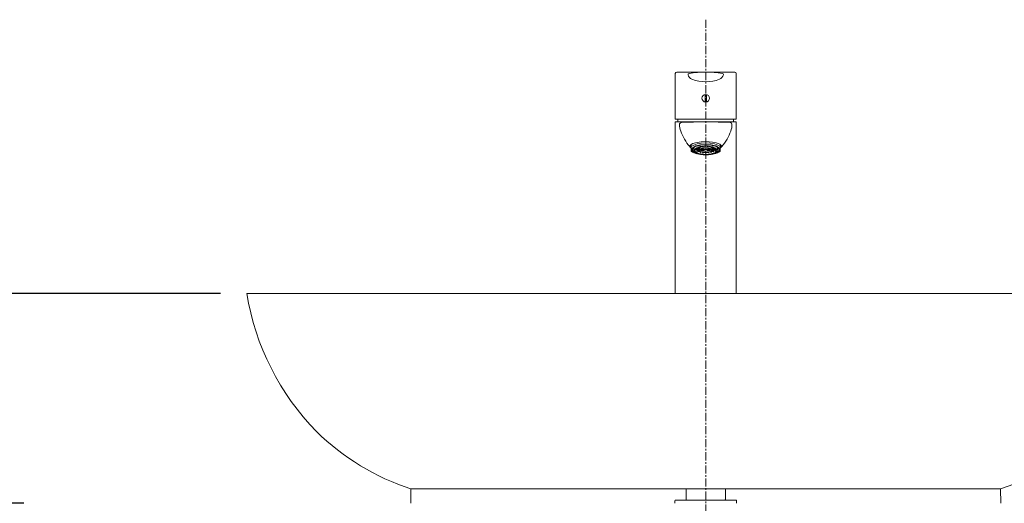
# Model space of a CAD drawing. Units: millimetres. Extents: x 8725 to 13822, y -5861 to 2816.
# Drawn here: x 10353 to 11104, y 1211 to 1579 of the extents above; entities that cross this region are included whole.
import ezdxf

# ---------------------------------------------------------------- set-up
doc = ezdxf.new("R2010")
doc.units = ezdxf.units.MM
doc.linetypes.add('CENTER1', pattern=[10, 6.25, -1.25, 1.25, -1.25])
for name, color, linetype, lineweight in [('0-1', 5, 'Continuous', 15), ('中心線', 1, 'CENTER1', 15), ('寸法線', 3, 'Continuous', 15)]:
    doc.layers.add(name, color=color, linetype=linetype, lineweight=lineweight)
doc.layers.add('_0-2_', color=7, linetype='Continuous')
doc.styles.add('japanese', font='romans.shx', dxfattribs={"bigfont": 'bigfont.shx'})
doc.dimstyles.new('KIHON', dxfattribs={"dimscale": 10, "dimtxt": 2.5, "dimasz": 2.5, "dimexe": 0, "dimexo": 2, "dimgap": 1, "dimtad": 1, "dimdec": 0, "dimdsep": 46, "dimtxsty": 'japanese', "dimblk": 'OPEN30', "dimcen": 2.5, "dimadec": 0, "dimazin": 0, "dimtfac": 1, "dimtdec": 0, "dimtmove": 0, "dimatfit": 0, "dimfxl": 1, "dimarcsym": 0})

# ---------------------------------------------------------------- blocks, each defined once
blk = doc.blocks.new('_Open30')
at = {"color": 0, "linetype": 'ByBlock', "lineweight": -2}
for p, q in [((-1, 0.268), (0, 0)), ((0, 0), (-1, -0.268)), ((0, 0), (-1, 0))]:
    blk.add_line(p, q, dxfattribs=at)
blk = doc.blocks.new('*D9')
at = {"layer": 'Defpoints', "color": 0, "linetype": 'Continuous', "transparency": 16777216}
for p in [(10526.62, 1370.52), (10138.88, 510.52), (10429.12, 510.52)]:
    blk.add_point(p, dxfattribs=at)
at = {"layer": '寸法線', "color": 0, "linetype": 'Continuous', "lineweight": -2, "transparency": 16777216}
for p, q in [((10506.62, 1370.52), (10138.88, 1370.52)), ((10138.88, 1345.52), (10138.88, 535.52)), ((10409.12, 510.52), (10138.88, 510.52))]:
    blk.add_line(p, q, dxfattribs=at)
at = {"layer": '寸法線', "color": 0, "linetype": 'Continuous', "lineweight": -2, "transparency": 16777216, "xscale": 25, "yscale": 25, "zscale": 25}
for p, rotation in [((10138.88, 1370.52), 90), ((10138.88, 510.52), 270)]:
    blk.add_blockref('_Open30', p, dxfattribs=dict(at, rotation=rotation))
at = {"layer": '寸法線', "color": 0, "linetype": 'Continuous', "lineweight": 9, "transparency": 16777216, "insert": (10116.38, 940.52), "char_height": 25, "attachment_point": 5, "rotation": 90, "style": 'japanese'}
blk.add_mtext('860', dxfattribs=at)
blk = doc.blocks.new('*D10')
at = {"layer": 'Defpoints', "color": 0, "linetype": 'Continuous', "transparency": 16777216}
for p in [(10526.62, 1370.52), (10232.97, 1210.52), (10376.57, 1210.52)]:
    blk.add_point(p, dxfattribs=at)
at = {"layer": '寸法線', "color": 0, "linetype": 'Continuous', "lineweight": -2, "transparency": 16777216}
for p, q in [((10506.62, 1370.52), (10232.97, 1370.52)), ((10232.97, 1345.52), (10232.97, 1235.52)), ((10356.57, 1210.52), (10232.97, 1210.52))]:
    blk.add_line(p, q, dxfattribs=at)
at = {"layer": '寸法線', "color": 0, "linetype": 'Continuous', "lineweight": -2, "transparency": 16777216, "xscale": 25, "yscale": 25, "zscale": 25}
for p, rotation in [((10232.97, 1370.52), 90), ((10232.97, 1210.52), 270)]:
    blk.add_blockref('_Open30', p, dxfattribs=dict(at, rotation=rotation))
at = {"layer": '寸法線', "color": 0, "linetype": 'Continuous', "lineweight": 9, "transparency": 16777216, "insert": (10210.47, 1290.52), "char_height": 25, "attachment_point": 5, "rotation": 90, "style": 'japanese'}
blk.add_mtext('160', dxfattribs=at)

msp = doc.modelspace()

# ---------------------------------------------------------------- linework, layer by layer
at = {"layer": '0-1', "linetype": 'Continuous', "lineweight": 20}
for p, q in [((10526.62, 1370.52), (11226.62, 1370.52)), ((10651.77, 1221.53), (10651.62, 1210.52)), ((10651.77, 1221.53), (11101.48, 1221.53)), ((11101.48, 1221.53), (11101.62, 1210.52))]:
    msp.add_line(p, q, dxfattribs=at)
for centre, radius, start, end in [((10718.79, 1401.52), 194.65, 189.16611, 224.43012), ((10708.54, 1396.11), 183.57, 225.46092, 251.98438), ((11044.7, 1396.11), 183.57, 288.01562, 314.53908)]:
    msp.add_arc(centre, radius, start, end, dxfattribs=at)
at = {"layer": '_0-2_', "color": 5, "linetype": 'Continuous', "lineweight": 20}
for p, q in [((10853.37, 1538.38), (10853.37, 1503.52)), ((10854.47, 1539.52), (10898.78, 1539.52)), ((10899.87, 1538.38), (10899.87, 1503.52)), ((10875.72, 1522.34), (10875.74, 1522.26)), ((10876.12, 1517.31), (10876.12, 1521.79)), ((10877.12, 1517.31), (10877.12, 1521.79)), ((10853.37, 1503.52), (10899.87, 1503.52)), ((10855.37, 1503.52), (10855.37, 1501.52)), ((10897.87, 1503.52), (10897.87, 1501.52)), ((10853.37, 1501.52), (10899.87, 1501.52)), ((10853.37, 1501.52), (10853.37, 1370.52)), ((10853.37, 1494.53), (10853.37, 1499.56)), ((10899.87, 1501.52), (10899.87, 1370.52)), ((10865.62, 1482.74), (10865.62, 1484.34)), ((10865.62, 1479.14), (10865.62, 1482.74)), ((10867.33, 1481.66), (10867.39, 1481.52)), ((10867.39, 1481.52), (10867.63, 1481.21)), ((10867.63, 1481.95), (10867.64, 1479.91)), ((10868.41, 1480.04), (10870.08, 1480.21)), ((10868.46, 1479.97), (10870.13, 1480.14)), ((10868.48, 1480.79), (10869.87, 1480.79)), ((10868.53, 1480.87), (10869.87, 1480.87)), ((10869.23, 1479.27), (10870.73, 1479.6)), ((10869.32, 1479.21), (10870.83, 1479.53)), ((10869.33, 1481.52), (10870.08, 1481.45)), ((10869.43, 1481.59), (10870.13, 1481.52)), ((10869.87, 1480.87), (10869.87, 1481.47)), ((10870.07, 1480.87), (10871.62, 1480.87)), ((10870.07, 1480.79), (10871.62, 1480.79)), ((10870.13, 1481.52), (10870.13, 1481.95)), ((10870.27, 1481.43), (10871.77, 1481.28)), ((10870.27, 1480.23), (10870.27, 1480.79)), ((10870.27, 1480.23), (10871.62, 1480.36)), ((10870.32, 1481.5), (10871.82, 1481.35)), ((10870.32, 1480.16), (10871.62, 1480.29)), ((10870.52, 1482.1), (10870.73, 1482.06)), ((10870.61, 1478.58), (10870.61, 1479.48)), ((10870.66, 1482.16), (10870.83, 1482.12)), ((10870.83, 1482.12), (10870.83, 1482.23)), ((10870.9, 1482.02), (10872.24, 1481.73)), ((10870.9, 1479.63), (10870.9, 1480.21)), ((10870.9, 1479.63), (10871.66, 1479.8)), ((10871, 1482.09), (10872.34, 1481.8)), ((10871, 1479.57), (10871.69, 1479.72)), ((10871.62, 1480.87), (10871.62, 1481.29)), ((10871.62, 1479.9), (10871.62, 1480.83)), ((10871.82, 1481.35), (10871.82, 1481.82)), ((10871.92, 1482.54), (10873.02, 1482.13)), ((10872.01, 1480.33), (10873.27, 1480.45)), ((10872.04, 1480.41), (10873.22, 1480.52)), ((10872.08, 1482.58), (10873.16, 1482.18)), ((10872.34, 1481.8), (10872.34, 1482.38)), ((10872.42, 1479.96), (10872.42, 1480.37)), ((10872.42, 1479.96), (10873.54, 1480.2)), ((10872.46, 1480.79), (10873.13, 1480.79)), ((10872.52, 1479.9), (10873.64, 1480.14)), ((10872.61, 1480.87), (10873.13, 1480.87)), ((10873.13, 1480.87), (10873.13, 1481.12)), ((10873.16, 1482.18), (10873.16, 1482.8)), ((10873.16, 1481.14), (10873.22, 1481.13)), ((10873.16, 1479.58), (10873.16, 1480.03)), ((10873.16, 1479.58), (10874.08, 1479.93)), ((10873.3, 1479.53), (10874.22, 1479.87)), ((10873.33, 1480.87), (10874.63, 1480.87)), ((10873.33, 1480.79), (10874.62, 1480.79)), ((10873.4, 1482.84), (10874.03, 1482.43)), ((10873.59, 1482.87), (10874.22, 1482.47)), ((10873.72, 1480.24), (10873.72, 1480.79)), ((10873.72, 1480.24), (10874.62, 1480.44)), ((10873.82, 1480.18), (10874.62, 1480.35)), ((10873.92, 1481.37), (10874.84, 1481.17)), ((10874.09, 1481.42), (10874.94, 1481.23)), ((10874.13, 1479.29), (10874.13, 1479.84)), ((10874.13, 1479.29), (10874.74, 1479.69)), ((10874.22, 1482.47), (10874.22, 1482.95)), ((10874.32, 1479.25), (10874.83, 1479.59)), ((10874.62, 1479.9), (10874.62, 1480.83)), ((10874.63, 1480.87), (10874.63, 1481.22)), ((10874.94, 1481.23), (10874.94, 1481.57)), ((10874.96, 1483.02), (10875.23, 1482.63)), ((10875.15, 1483.03), (10875.43, 1482.65)), ((10875.28, 1481.62), (10875.53, 1481.46)), ((10875.43, 1482.65), (10875.43, 1483.05)), ((10875.49, 1481.64), (10875.72, 1481.5)), ((10875.63, 1480.26), (10876.04, 1480.53)), ((10875.63, 1480.26), (10875.63, 1480.45)), ((10875.72, 1481.5), (10875.72, 1481.65)), ((10875.82, 1480.22), (10876.32, 1480.55)), ((10876.52, 1482.7), (10876.52, 1483.08)), ((10876.52, 1481.58), (10876.52, 1481.69)), ((10876.72, 1482.7), (10876.72, 1483.08)), ((10876.72, 1481.58), (10876.72, 1481.69)), ((10876.93, 1480.55), (10877.43, 1480.22)), ((10877.2, 1480.53), (10877.61, 1480.26)), ((10877.53, 1481.5), (10877.53, 1481.65)), ((10877.53, 1481.5), (10877.76, 1481.64)), ((10877.61, 1480.26), (10877.61, 1480.45)), ((10877.71, 1481.46), (10877.97, 1481.62)), ((10877.82, 1482.65), (10877.82, 1483.05)), ((10877.82, 1482.65), (10878.1, 1483.03)), ((10878.01, 1482.63), (10878.29, 1483.01)), ((10878.3, 1481.23), (10878.3, 1481.57)), ((10878.3, 1481.23), (10879.16, 1481.42)), ((10878.4, 1481.17), (10879.33, 1481.37)), ((10878.42, 1479.59), (10878.93, 1479.25)), ((10878.51, 1479.69), (10879.11, 1479.29)), ((10878.62, 1480.87), (10878.62, 1481.22)), ((10878.62, 1480.87), (10879.92, 1480.87)), ((10878.62, 1479.9), (10878.62, 1480.83)), ((10878.62, 1480.79), (10879.92, 1480.79)), ((10878.62, 1480.44), (10879.53, 1480.24)), ((10878.62, 1480.35), (10879.43, 1480.18)), ((10879.03, 1482.47), (10879.03, 1482.95)), ((10879.03, 1482.47), (10879.65, 1482.87)), ((10879.03, 1479.87), (10879.95, 1479.53)), ((10879.11, 1479.29), (10879.11, 1479.84)), ((10879.17, 1479.93), (10880.09, 1479.58)), ((10879.21, 1482.43), (10879.85, 1482.84)), ((10879.53, 1480.24), (10879.53, 1480.79)), ((10879.6, 1480.14), (10880.73, 1479.9)), ((10879.7, 1480.2), (10880.83, 1479.96)), ((10879.98, 1480.45), (10881.23, 1480.33)), ((10880.03, 1481.13), (10880.08, 1481.14)), ((10880.03, 1480.52), (10881.21, 1480.41)), ((10880.09, 1482.18), (10880.09, 1482.8)), ((10880.09, 1482.18), (10881.17, 1482.58)), ((10880.09, 1479.58), (10880.09, 1480.03)), ((10880.12, 1480.87), (10880.12, 1481.12)), ((10880.12, 1480.87), (10880.64, 1480.87)), ((10880.12, 1480.79), (10880.79, 1480.79)), ((10880.23, 1482.13), (10881.33, 1482.54)), ((10880.83, 1479.96), (10880.83, 1480.37)), ((10880.9, 1481.8), (10880.9, 1482.38)), ((10880.9, 1481.8), (10882.25, 1482.09)), ((10881, 1481.73), (10882.35, 1482.02)), ((10881.43, 1481.35), (10881.43, 1481.82)), ((10881.43, 1481.35), (10882.92, 1481.5)), ((10881.48, 1481.28), (10882.98, 1481.43)), ((10881.56, 1479.72), (10882.25, 1479.57)), ((10881.59, 1479.8), (10882.35, 1479.63)), ((10881.62, 1480.87), (10881.62, 1481.29)), ((10881.62, 1480.87), (10883.17, 1480.87)), ((10881.62, 1479.9), (10881.62, 1480.83)), ((10881.62, 1480.79), (10883.17, 1480.79)), ((10881.62, 1480.36), (10882.98, 1480.23)), ((10881.62, 1480.29), (10882.92, 1480.16)), ((10882.35, 1479.63), (10882.35, 1480.21)), ((10882.42, 1482.12), (10882.42, 1482.23)), ((10882.42, 1482.12), (10882.59, 1482.16)), ((10882.42, 1479.53), (10883.92, 1479.21)), ((10882.52, 1482.06), (10882.73, 1482.11)), ((10882.52, 1479.6), (10884.02, 1479.27)), ((10882.63, 1478.58), (10882.63, 1479.48)), ((10882.98, 1480.23), (10882.98, 1480.79)), ((10883.12, 1481.52), (10883.12, 1481.95)), ((10883.12, 1481.52), (10883.82, 1481.59)), ((10883.12, 1480.14), (10884.79, 1479.97)), ((10883.17, 1481.45), (10883.92, 1481.52)), ((10883.17, 1480.21), (10884.84, 1480.04)), ((10883.37, 1480.87), (10883.37, 1481.47)), ((10883.37, 1480.87), (10884.71, 1480.87)), ((10883.37, 1480.79), (10884.77, 1480.79)), ((10883.99, 1479.24), (10883.99, 1480.05)), ((10884.83, 1480), (10884.83, 1480.69)), ((10885.61, 1480.26), (10885.62, 1481.94)), ((10885.62, 1481.2), (10885.63, 1481.21)), ((10885.63, 1481.21), (10885.89, 1481.58)), ((10885.89, 1481.58), (10885.92, 1481.65)), ((10887.62, 1482.74), (10887.62, 1484.34)), ((10887.62, 1479.14), (10887.62, 1482.74)), ((10867.79, 1477.9), (10869.72, 1477.19)), ((10870.55, 1478.61), (10871.78, 1479.07)), ((10870.69, 1478.55), (10871.92, 1479.01)), ((10871.92, 1479.12), (10871.92, 1479.3)), ((10871.92, 1479.12), (10872.07, 1479.17)), ((10872.06, 1479.07), (10872.15, 1479.1)), ((10872.29, 1478.09), (10873.06, 1478.59)), ((10872.37, 1478.07), (10872.37, 1478.87)), ((10872.47, 1478.05), (10873.22, 1478.54)), ((10874.33, 1477.76), (10874.64, 1478.2)), ((10874.42, 1477.75), (10874.42, 1478.23)), ((10874.52, 1477.74), (10874.83, 1478.17)), ((10875.28, 1479.1), (10875.28, 1479.35)), ((10875.28, 1479.1), (10875.44, 1479.31)), ((10875.48, 1479.08), (10875.61, 1479.27)), ((10876.52, 1479.03), (10876.52, 1479.16)), ((10876.52, 1477.65), (10876.52, 1478.03)), ((10876.62, 1477.64), (10876.62, 1477.82)), ((10876.72, 1479.03), (10876.72, 1479.16)), ((10876.72, 1477.65), (10876.72, 1478.03)), ((10877.63, 1479.27), (10877.77, 1479.08)), ((10877.81, 1479.31), (10877.96, 1479.1)), ((10877.96, 1479.1), (10877.96, 1479.35)), ((10878.42, 1478.17), (10878.72, 1477.75)), ((10878.61, 1478.2), (10878.92, 1477.77)), ((10878.82, 1477.75), (10878.82, 1478.23)), ((10880.03, 1478.54), (10880.78, 1478.05)), ((10880.19, 1478.59), (10880.96, 1478.1)), ((10880.87, 1478.07), (10880.87, 1478.87)), ((10881.1, 1479.1), (10881.18, 1479.07)), ((10881.18, 1479.17), (10881.33, 1479.12)), ((10881.33, 1479.12), (10881.33, 1479.3)), ((10881.33, 1479.01), (10882.55, 1478.55)), ((10881.47, 1479.07), (10882.69, 1478.61)), ((10884.85, 1477.68), (10885.45, 1477.9)), ((10861.62, 1213.32), (10861.62, 1221.53)), ((10891.62, 1221.53), (10891.62, 1213.32)), ((10853.12, 1212.52), (10853.12, 1210.52)), ((10853.62, 1213.02), (10899.62, 1213.02)), ((10900.12, 1210.52), (10900.12, 1212.52))]:
    msp.add_line(p, q, dxfattribs=at)
msp.add_lwpolyline([(10873.72, 1519.59), (10873.94, 1518.48), (10874.57, 1517.54), (10875.51, 1516.92), (10876.62, 1516.69), (10877.73, 1516.91), (10878.68, 1517.54), (10879.31, 1518.48), (10879.53, 1519.59), (10879.31, 1520.69), (10878.68, 1521.63), (10877.74, 1522.26), (10876.62, 1522.48), (10875.51, 1522.26), (10874.57, 1521.63), (10873.94, 1520.7), (10873.72, 1519.59)], close=True, dxfattribs=at)
for points in [[(10876.22, 1521.81), (10876.12, 1521.79)], [(10876.12, 1517.31), (10877.02, 1517.29)], [(10877.12, 1521.79), (10876.22, 1521.81)], [(10877.02, 1517.29), (10877.12, 1517.31)], [(10857.8, 1501.08), (10857.11, 1500.65), (10856.7, 1500), (10856.62, 1499.56)], [(10895.45, 1501.08), (10896.14, 1500.65), (10896.55, 1500), (10896.62, 1499.56)], [(10865.62, 1481.47), (10864.93, 1481.95), (10864.51, 1482.45), (10864.37, 1482.9), (10864.52, 1483.27)], [(10864.52, 1483.27), (10865.41, 1484.18), (10866.75, 1484.97), (10868.69, 1485.57), (10873.21, 1486.28), (10876.62, 1486.53)], [(10864.69, 1483.49), (10865.03, 1482.83), (10865.62, 1482.18)], [(10876.62, 1485.44), (10873.19, 1485.25), (10870.05, 1484.7), (10867.45, 1483.84), (10865.62, 1482.74)], [(10876.62, 1484.3), (10872.51, 1483.99), (10869.02, 1483.12), (10867.69, 1482.51), (10866.69, 1481.81), (10866.08, 1481.06), (10865.87, 1480.27), (10866.08, 1479.49), (10866.69, 1478.73), (10867.69, 1478.03), (10869.02, 1477.42), (10872.51, 1476.55), (10876.62, 1476.24)], [(10876.62, 1484.04), (10872.78, 1483.75), (10869.52, 1482.93), (10868.27, 1482.36), (10867.34, 1481.71), (10866.77, 1481.01), (10866.57, 1480.27), (10866.77, 1479.54), (10867.34, 1478.83), (10868.27, 1478.18), (10869.52, 1477.61), (10872.78, 1476.79), (10876.62, 1476.51)], [(10867.64, 1479.91), (10867.93, 1479.19), (10868.93, 1478.26), (10870.46, 1477.53), (10872.92, 1476.9), (10874.32, 1476.7)], [(10878.82, 1482.98), (10875.51, 1483.06), (10872.37, 1482.66), (10869.88, 1481.84), (10869, 1481.31), (10868.41, 1480.72), (10868.14, 1480.11), (10868.2, 1479.48), (10868.57, 1478.88), (10869.26, 1478.31), (10871.45, 1477.37), (10874.42, 1476.82)], [(10870.08, 1481.45), (10869.87, 1480.87)], [(10869.87, 1480.79), (10870.08, 1480.21)], [(10870.27, 1481.43), (10870.07, 1480.87)], [(10870.07, 1480.79), (10870.27, 1480.23)], [(10870.73, 1482.06), (10870.13, 1481.52)], [(10870.13, 1480.14), (10870.73, 1479.6)], [(10870.9, 1482.02), (10870.32, 1481.5)], [(10870.32, 1480.16), (10870.9, 1479.63)], [(10871.28, 1482.37), (10870.83, 1482.12)], [(10870.83, 1479.53), (10871.78, 1479.07)], [(10871.92, 1482.54), (10871, 1482.09)], [(10871, 1479.57), (10871.92, 1479.12)], [(10881.62, 1479.9), (10881.24, 1480.62), (10880.16, 1481.22), (10878.54, 1481.63), (10876.62, 1481.77), (10874.71, 1481.63), (10873.09, 1481.22), (10872, 1480.62), (10871.62, 1479.9)], [(10871.62, 1480.87), (10871.62, 1480.83)], [(10871.62, 1479.9), (10872, 1479.18), (10873.09, 1478.58), (10874.71, 1478.17), (10876.62, 1478.03), (10878.54, 1478.17), (10880.16, 1478.58), (10881.24, 1479.18), (10881.62, 1479.9)], [(10871.82, 1481.35), (10871.77, 1481.28)], [(10881.42, 1479.9), (10881.06, 1480.59), (10880.02, 1481.17), (10878.46, 1481.56), (10876.62, 1481.7), (10874.79, 1481.56), (10873.23, 1481.17), (10872.19, 1480.59), (10871.82, 1479.9)], [(10871.82, 1479.9), (10872.19, 1479.21), (10873.23, 1478.63), (10874.79, 1478.24), (10876.62, 1478.1), (10878.46, 1478.24), (10880.02, 1478.63), (10881.06, 1479.21), (10881.42, 1479.9)], [(10871.99, 1480.36), (10872.01, 1480.33)], [(10872.34, 1481.8), (10872.24, 1481.73)], [(10872.42, 1479.96), (10872.52, 1479.9)], [(10873.16, 1482.18), (10873.02, 1482.13)], [(10873.22, 1481.13), (10873.13, 1480.87)], [(10873.13, 1480.79), (10873.22, 1480.52)], [(10873.16, 1479.58), (10873.3, 1479.53)], [(10873.27, 1480.45), (10873.54, 1480.2)], [(10873.54, 1481.27), (10873.33, 1480.87)], [(10873.33, 1480.79), (10873.72, 1480.24)], [(10873.64, 1480.14), (10874.08, 1479.93)], [(10873.82, 1480.18), (10874.65, 1479.84)], [(10874.22, 1482.47), (10874.03, 1482.43)], [(10874.22, 1479.87), (10874.72, 1479.73)], [(10874.32, 1476.7), (10877.29, 1476.61), (10880.18, 1476.87), (10882.67, 1477.48), (10884.23, 1478.21), (10885.13, 1478.94), (10885.6, 1479.84)], [(10874.42, 1476.82), (10877.73, 1476.74), (10880.87, 1477.14), (10883.37, 1477.96), (10884.25, 1478.49), (10884.83, 1479.08), (10885.11, 1479.69), (10885.05, 1480.32), (10884.67, 1480.92), (10883.98, 1481.49), (10881.8, 1482.43), (10878.82, 1482.98)], [(10874.63, 1480.87), (10874.62, 1480.83)], [(10878.62, 1479.9), (10878.47, 1480.19), (10878.04, 1480.43), (10876.62, 1480.65), (10875.21, 1480.43), (10874.78, 1480.19), (10874.62, 1479.9)], [(10874.62, 1479.9), (10874.78, 1479.61), (10875.21, 1479.37), (10876.62, 1479.15), (10878.04, 1479.37), (10878.47, 1479.61), (10878.62, 1479.9)], [(10878.42, 1479.9), (10878.29, 1480.16), (10877.9, 1480.38), (10876.62, 1480.57), (10875.35, 1480.38), (10874.96, 1480.16), (10874.82, 1479.9)], [(10874.82, 1479.9), (10874.96, 1479.64), (10875.35, 1479.42), (10876.62, 1479.23), (10877.9, 1479.42), (10878.29, 1479.64), (10878.42, 1479.9)], [(10874.94, 1481.23), (10874.84, 1481.17)], [(10875.43, 1482.65), (10875.23, 1482.63)], [(10875.72, 1481.5), (10875.53, 1481.46)], [(10875.63, 1480.26), (10875.82, 1480.22)], [(10876.72, 1482.7), (10876.52, 1482.7)], [(10876.72, 1481.58), (10876.52, 1481.58)], [(10876.62, 1486.53), (10881.83, 1486.05), (10884.56, 1485.57), (10886.21, 1485.08), (10887.49, 1484.43), (10888.73, 1483.27)], [(10887.62, 1482.74), (10885.79, 1483.84), (10883.2, 1484.7), (10880.05, 1485.25), (10876.62, 1485.44)], [(10876.62, 1476.24), (10880.74, 1476.55), (10884.22, 1477.42), (10885.56, 1478.03), (10886.56, 1478.73), (10887.17, 1479.49), (10887.37, 1480.27), (10887.17, 1481.06), (10886.56, 1481.81), (10885.56, 1482.51), (10884.22, 1483.12), (10880.74, 1483.99), (10876.62, 1484.3)], [(10876.62, 1476.51), (10880.47, 1476.79), (10883.73, 1477.61), (10884.98, 1478.18), (10885.91, 1478.83), (10886.48, 1479.54), (10886.67, 1480.27), (10886.48, 1481.01), (10885.91, 1481.71), (10884.98, 1482.36), (10883.73, 1482.93), (10880.47, 1483.75), (10876.62, 1484.04)], [(10877.43, 1480.22), (10877.61, 1480.26)], [(10877.71, 1481.46), (10877.53, 1481.5)], [(10878.01, 1482.63), (10877.82, 1482.65)], [(10878.4, 1481.17), (10878.3, 1481.23)], [(10878.53, 1479.73), (10879.03, 1479.87)], [(10878.59, 1479.83), (10879.43, 1480.18)], [(10878.62, 1480.83), (10878.62, 1480.87)], [(10879.21, 1482.43), (10879.03, 1482.47)], [(10879.17, 1479.93), (10879.6, 1480.14)], [(10879.53, 1480.24), (10879.92, 1480.79)], [(10879.7, 1480.2), (10879.98, 1480.45)], [(10879.92, 1480.87), (10879.71, 1481.27)], [(10879.95, 1479.53), (10880.09, 1479.58)], [(10880.12, 1480.87), (10880.03, 1481.13)], [(10880.03, 1480.52), (10880.12, 1480.79)], [(10880.23, 1482.13), (10880.09, 1482.18)], [(10880.73, 1479.9), (10880.83, 1479.96)], [(10881, 1481.73), (10880.9, 1481.8)], [(10881.23, 1480.33), (10881.26, 1480.36)], [(10882.25, 1482.09), (10881.33, 1482.54)], [(10881.33, 1479.12), (10882.25, 1479.57)], [(10881.48, 1481.28), (10881.43, 1481.35)], [(10881.47, 1479.07), (10882.42, 1479.53)], [(10881.62, 1480.83), (10881.62, 1480.87)], [(10882.42, 1482.12), (10881.96, 1482.37)], [(10882.92, 1481.5), (10882.35, 1482.02)], [(10882.35, 1479.63), (10882.92, 1480.16)], [(10883.12, 1481.52), (10882.52, 1482.06)], [(10882.52, 1479.6), (10883.12, 1480.14)], [(10883.17, 1480.87), (10882.98, 1481.43)], [(10882.98, 1480.23), (10883.17, 1480.79)], [(10883.37, 1480.87), (10883.17, 1481.45)], [(10883.17, 1480.21), (10883.37, 1480.79)], [(10885.6, 1479.84), (10885.61, 1480.26)], [(10887.62, 1482.18), (10888.22, 1482.83), (10888.55, 1483.5)], [(10888.73, 1483.27), (10888.87, 1482.9), (10888.74, 1482.45), (10888.32, 1481.95), (10887.63, 1481.47)], [(10865.62, 1479.14), (10866.57, 1478.49), (10867.79, 1477.9)], [(10871.92, 1479.01), (10872.65, 1478.78)], [(10872.06, 1479.07), (10872.25, 1479)], [(10874.13, 1479.29), (10874.32, 1479.25)], [(10874.41, 1477.75), (10874.43, 1477.75)], [(10875.28, 1479.1), (10875.48, 1479.08)], [(10876.52, 1479.03), (10876.72, 1479.03)], [(10877.77, 1479.08), (10877.96, 1479.1)], [(10878.93, 1479.25), (10879.11, 1479.29)], [(10880.59, 1478.78), (10881.33, 1479.01)], [(10880.99, 1479), (10881.18, 1479.07)], [(10885.45, 1477.9), (10886.68, 1478.49), (10887.62, 1479.14)]]:
    msp.add_lwpolyline(points, dxfattribs=at)
for centre, radius, start, end in [((10854.53, 1538.36), 1.15, 92.99533, 179.24979), ((10864.01, 1537.64), 0.889, 99.58243, 186.37467), ((10868.59, 1539.14), 5.69, 196.34083, 244.4053), ((10876.62, 1457.65), 81.87, 81.02996, 98.97004), ((10876.62, 1561.74), 29.65, 249.2706, 290.7294), ((10884.66, 1539.14), 5.69, 295.5947, 343.65917), ((10889.24, 1537.64), 0.889, 353.62533, 80.41757), ((10898.72, 1538.36), 1.15, 0.75021, 87.00467), ((10869.65, 1499.41), 13.02, 179.34086, 201.97617), ((10889.92, 1505.36), 34.11, 198.50261, 221.68198), ((10876.62, 1116.25), 385.29, 87.19909, 92.80091), ((10863.33, 1505.36), 34.11, 318.31802, 341.49739), ((10883.6, 1499.41), 13.02, 338.02383, 0.65914), ((10853.62, 1212.52), 0.5, 90, 180), ((10861.92, 1213.32), 0.3, 180, 270), ((10891.32, 1213.32), 0.3, 270, 0), ((10899.62, 1212.52), 0.5, 0, 90)]:
    msp.add_arc(centre, radius, start, end, dxfattribs=at)
at = {"layer": '中心線', "linetype": 'CENTER1', "lineweight": 0}
msp.add_line((10876.62, 1579.49), (10876.62, 588.55), dxfattribs=at)

# ---------------------------------------------------------------- dimensions: what is measured, and where the dimension line sits
at = {"layer": '寸法線', "linetype": 'Continuous', "lineweight": 9}
for base, p2, picture, middle in [((10138.88, 510.52), (10429.12, 510.52), '*D9', (10116.38, 940.52)), ((10232.97, 1210.52), (10376.57, 1210.52), '*D10', (10210.47, 1290.52))]:
    dim = msp.add_linear_dim(base=base, p1=(10526.62, 1370.52), p2=p2, angle=90, dimstyle='KIHON', dxfattribs=at)
    dim.commit()
    dim.dimension.update_dxf_attribs({"geometry": picture, "text_midpoint": middle})

doc.saveas('drawing.dxf')
